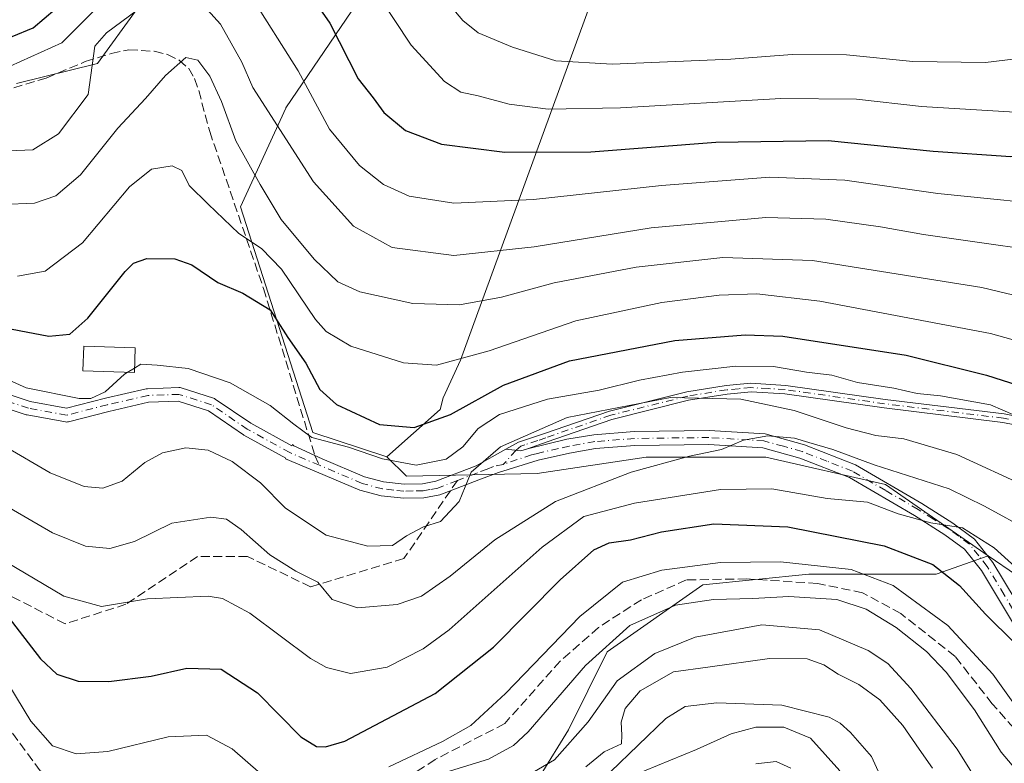
# Model space of a CAD drawing. Units: metres. Extents: x 599779 to 603197, y 4787001 to 4789365.
# Drawn here: x 602526 to 602706, y 4789014 to 4789150 of the extents above; entities that cross this region are included whole.
import ezdxf

# ---------------------------------------------------------------- set-up
doc = ezdxf.new("R2010")
doc.units = ezdxf.units.M
doc.header["$MEASUREMENT"] = 0
doc.linetypes.add('DGN Style 3', pattern=[2.307223458686699, 1.648016756204785, -0.6592067024819142])
doc.linetypes.add('DGN Style 4', pattern=[2.6384748266838614, 1.318413404963828, -0.6592067024819142, 0.001648016756204785, -0.6592067024819142])
for name, color, linetype, lineweight in [('Arbolado forestal CxS', 92, 'Continuous', 0), ('Camino Cxs', 7, 'Continuous', 0), ('Camino eje', 30, 'DGN Style 4', 13), ('Corriente artificial lineal', 4, 'DGN Style 3', 13), ('Corriente natural lineal', 142, 'Continuous', 13), ('Curva de nivel maestra', 30, 'Continuous', 30), ('Curva de nivel normal', 30, 'Continuous', 0), ('Edificación Cxs', 1, 'Continuous', 13), ('Pastizal CxS', 92, 'Continuous', 0), ('Pista no pavimentada Cxs', 111, 'Continuous', 0), ('Pista no pavimentada eje', 91, 'DGN Style 4', 0), ('Senda', 7, 'DGN Style 3', 0), ('Senda no paivmentada conexión', 7, 'DGN Style 3', 0)]:
    doc.layers.add(name, color=color, linetype=linetype, lineweight=lineweight)

msp = doc.modelspace()

# ---------------------------------------------------------------- linework, layer by layer
at = {"layer": 'Arbolado forestal CxS', "color": 92, "linetype": 'Continuous', "lineweight": 0}
for points in [[(602525.6287000002, 4789138.387499999, 194.3215999999957), (602540.4769000001, 4789141.998299999, 190.6603999999934), (602547.7000000002, 4789152.028899999, 190.2253999999957), (602550.5083, 4789166.873299999, 197.1147999999957), (602546.8965999996, 4789187.7367, 206.9265000000014), (602542.4807000002, 4789208.598900001, 216.5411000000022), (602535.3833999997, 4789219.3782, 223.4845999999961), (602535.3938999996, 4789219.383199999, 223.4821999999986), (602556.0103000002, 4789221.137499999, 221.2767000000022), (602563.9478000002, 4789219.0208, 220.5198999999994), (602576.6478000004, 4789211.612500001, 219.6279000000068), (602586.1727999998, 4789199.441600001, 218.8098999999929), (602591.4644999999, 4789185.154100001, 215.6566000000021), (602591.4644999999, 4789171.924900001, 210.6350999999995), (602590.9353, 4789157.637399999, 205.8190000000031), (602574.9086999996, 4789133.942700001, 191.7354999999952), (602574.8655000003, 4789133.9111, 191.7048000000068), (602574.8744000001, 4789133.886800001, 191.7023000000045), (602566.5936000004, 4789115.833100001, 180.9094999999943), (602579.8229, 4789074.558, 170.7002000000066), (602593.3609999996, 4789070.137499999, 172.0890999999974)], [(602703.2686999999, 4789052.0277, 155.303899999999), (602708.3976999996, 4789048.461100001, 155.4204999999929), (602713.3481999999, 4789033.249500001, 150.9930000000022), (602722.3010999998, 4789023.303300001, 148.851800000004), (602745.1801000005, 4789017.3347, 142.3084999999992), (602775.0207000002, 4789016.3419, 140.0956000000006), (602800.8827000001, 4789019.3255, 142.6057000000001), (602794.9140999997, 4789036.2349, 149.5396999999939), (602783.9713000003, 4789054.138699999, 158.9909000000043), (602762.0875000004, 4789069.0593, 170.7462999999989), (602761.0913000006, 4789094.920100001, 173.7676000000065), (602758.1064999999, 4789115.807499999, 181.3879000000015), (602755.1228999998, 4789128.738700001, 189.355899999995), (602757.1109999996, 4789144.653100001, 193.7004000000015), (602743.1845000006, 4789159.573100001, 205.5353999999934)], [(602590.9353, 4789157.637399999, 205.8190000000031), (602574.9086999996, 4789133.942700001, 191.7354999999952), (602574.8655000003, 4789133.9111, 191.7048000000068), (602574.8744000001, 4789133.886800001, 191.7023000000045), (602566.5936000004, 4789115.833100001, 180.9094999999943), (602579.8229, 4789074.558, 170.7002000000066), (602593.3609999996, 4789070.137499999, 172.0890999999974), (602596.9294999996, 4789066.5701, 169.7130000000034), (602620.8393999999, 4789067.067700001, 163.8426000000036), (602640.7334000003, 4789070.0515, 161.4774000000034), (602662.6169999996, 4789070.051700001, 159.5745000000024), (602684.5006999997, 4789065.0789, 159.4597000000067), (602703.2686999999, 4789052.0277, 155.303899999999), (602693.7710999995, 4789048.676100001, 150.5184000000008), (602670.4918999998, 4789048.6757, 145.8815999999933), (602651.0932999998, 4789046.735099999, 143.4646999999968), (602633.6333, 4789034.449100001, 141.1282999999967), (602626.5213000001, 4789020.223099999, 137.9532000000036), (602616.1756999996, 4789003.4111, 133.0400999999983)], [(602525.6287000002, 4789138.387499999, 194.3215999999957), (602540.4769000001, 4789141.998299999, 190.6603999999934), (602547.7000000002, 4789152.028899999, 190.2253999999957)], [(602593.3609999996, 4789070.137499999, 172.0890999999974), (602596.9294999996, 4789066.5701, 169.7130000000034), (602620.8393999999, 4789067.067700001, 163.8426000000036), (602640.7334000003, 4789070.0515, 161.4774000000034), (602662.6169999996, 4789070.051700001, 159.5745000000024), (602684.5006999997, 4789065.0789, 159.4597000000067), (602703.2686999999, 4789052.0277, 155.303899999999)], [(602519.7827000003, 4788944.5689, 167.6211000000039), (602535.5403000005, 4788957.9027, 155.2621000000072), (602540.3882999998, 4788977.9025, 138.8849999999948), (602547.8761, 4788985.9069, 135.1064000000042), (602543.7383000003, 4788992.9187, 135.7258000000002), (602565.1001000004, 4788991.962099999, 136.1728000000003), (602575.6744999997, 4788991.570699999, 137.9049999999988), (602581.9039000003, 4788999.530900001, 142.4760999999999), (602592.8968000002, 4789002.763699999, 139.206600000005), (602616.1756999996, 4789003.4111, 133.0400999999983), (602626.5213000001, 4789020.223099999, 137.9532000000036), (602633.6333, 4789034.449100001, 141.1282999999967), (602651.0932999998, 4789046.735099999, 143.4646999999968), (602670.4918999998, 4789048.6757, 145.8815999999933), (602693.7710999995, 4789048.676100001, 150.5184000000008), (602703.2686999999, 4789052.0277, 155.303899999999), (602708.3976999996, 4789048.461100001, 155.4204999999929)], [(602543.7383000003, 4788992.9187, 135.7258000000002), (602565.1001000004, 4788991.962099999, 136.1728000000003), (602575.6744999997, 4788991.570699999, 137.9049999999988), (602581.9039000003, 4788999.530900001, 142.4760999999999), (602592.8968000002, 4789002.763699999, 139.206600000005), (602616.1756999996, 4789003.4111, 133.0400999999983), (602626.5213000001, 4789020.223099999, 137.9532000000036), (602633.6333, 4789034.449100001, 141.1282999999967), (602651.0932999998, 4789046.735099999, 143.4646999999968), (602670.4918999998, 4789048.6757, 145.8815999999933), (602693.7710999995, 4789048.676100001, 150.5184000000008), (602703.2686999999, 4789052.0277, 155.303899999999)], [(602543.7383000003, 4788992.9187, 135.7258000000002), (602565.1001000004, 4788991.962099999, 136.1728000000003), (602575.6744999997, 4788991.570699999, 137.9049999999988), (602581.9039000003, 4788999.530900001, 142.4760999999999), (602592.8968000002, 4789002.763699999, 139.206600000005), (602616.1756999996, 4789003.4111, 133.0400999999983), (602626.5213000001, 4789020.223099999, 137.9532000000036), (602633.6333, 4789034.449100001, 141.1282999999967), (602651.0932999998, 4789046.735099999, 143.4646999999968), (602670.4918999998, 4789048.6757, 145.8815999999933), (602693.7710999995, 4789048.676100001, 150.5184000000008), (602703.2686999999, 4789052.0277, 155.303899999999)]]:
    msp.add_polyline3d(points, dxfattribs=at)
at = {"layer": 'Camino Cxs', "color": 7, "linetype": 'Continuous', "lineweight": 0, "extrusion": (0.3948917606296161, -0.7695707349092586, 0.5018180759578771), "elevation": -3447476.669321062, "flags": 128}
msp.add_lwpolyline([(2722538.592642183, 2000261.160240808), (2722537.337593383, 2000261.601872993), (2722535.063840931, 2000264.587630276)], dxfattribs=at)
at = {"layer": 'Camino Cxs', "color": 7, "linetype": 'Continuous', "lineweight": 0}
for points in [[(602713.1401000004, 4789074.9801, 171.9774000000034), (602705.9301000005, 4789076.420100001, 170.8935000000056), (602684.2100999998, 4789079.050100001, 168.5776999999944), (602666.0900999998, 4789081.630100001, 167.1442999999999), (602659.9101, 4789081.9801, 166.7041000000027), (602655.5401, 4789081.600099999, 166.7638000000006), (602648.5000999998, 4789080.450099999, 167.8741000000009), (602634.4901000002, 4789076.970100001, 165.9517999999953), (602622.6501000002, 4789072.870100001, 165.1512999999977), (602619.0378999999, 4789071.595899999, 166.1665999999968), (602617.8201000001, 4789071.220100001, 166.5485999999946), (602615.1130999997, 4789071.515100001, 169.1312000000034), (602617.3901000004, 4789072.780099999, 167.991399999999), (602622.1501000002, 4789074.360099999, 167.8175000000047), (602634.0401, 4789078.4801, 166.6477000000014), (602648.1901000004, 4789081.9901, 167.8524999999936), (602655.3400999998, 4789083.1601, 167.7021999999997), (602659.8800999997, 4789083.5601, 167.9002999999939), (602666.2500999998, 4789083.190099999, 168.0170000000071), (602684.4200999998, 4789080.600099999, 169.6088000000018), (602706.1801000005, 4789077.970100001, 171.6958000000013), (602713.5201000003, 4789076.5101, 172.5712000000058)], [(602615.1130999997, 4789071.515100001, 169.1312000000034), (602617.3901000004, 4789072.780099999, 167.991399999999), (602622.1501000002, 4789074.360099999, 167.8175000000047), (602634.0401, 4789078.4801, 166.6477000000014), (602648.1901000004, 4789081.9901, 167.8524999999936), (602655.3400999998, 4789083.1601, 167.7021999999997), (602659.8800999997, 4789083.5601, 167.9002999999939), (602666.2500999998, 4789083.190099999, 168.0170000000071), (602684.4200999998, 4789080.600099999, 169.6088000000018), (602706.1801000005, 4789077.970100001, 171.6958000000013), (602713.5201000003, 4789076.5101, 172.5712000000058)], [(602713.1401000004, 4789074.9801, 171.9774000000034), (602705.9301000005, 4789076.420100001, 170.8935000000056), (602684.2100999998, 4789079.050100001, 168.5776999999944), (602666.0900999998, 4789081.630100001, 167.1442999999999), (602659.9101, 4789081.9801, 166.7041000000027), (602655.5401, 4789081.600099999, 166.7638000000006), (602648.5000999998, 4789080.450099999, 167.8741000000009), (602634.4901000002, 4789076.970100001, 165.9517999999953), (602622.6501000002, 4789072.870100001, 165.1512999999977), (602619.0378999999, 4789071.595899999, 166.1665999999968)]]:
    msp.add_polyline3d(points, dxfattribs=at)
at = {"layer": 'Camino eje', "color": 30, "linetype": 'DGN Style 4', "lineweight": 13}
msp.add_polyline3d([(602709.6601, 4789076.475099999, 171.6190000000061), (602706.0551000005, 4789077.1951, 171.0809000000008), (602695.1750999996, 4789078.5101, 169.9472999999998), (602684.3151000004, 4789079.825099999, 169.0932999999932), (602666.1700999998, 4789082.4101, 167.3119000000006), (602663.0800999999, 4789082.585100001, 167.0445999999938), (602659.8951000003, 4789082.770099999, 167.0893000000069), (602657.6250999998, 4789082.5701, 166.8172999999952), (602655.4401000004, 4789082.380100001, 166.9309999999969), (602648.3450999996, 4789081.220100001, 167.8650000000052), (602634.2651000004, 4789077.725099999, 165.8561999999947), (602622.4001000002, 4789073.6151, 166.4817999999941), (602620.9215000002, 4789073.1099, 166.4171999999962), (602618.5415000003, 4789072.319900001, 166.8457000000053), (602617.8391000004, 4789072.0801, 167.1009999999951), (602616.9732999997, 4789071.3123, 167.2387000000017), (602614.6089000005, 4789068.7389, 166.3518999999942)], dxfattribs=at)
at = {"layer": 'Corriente artificial lineal', "color": 4, "linetype": 'DGN Style 3', "lineweight": 13}
msp.add_polyline3d([(602709.4993000003, 4789018.8181, 143.4149999999936), (602703.9960000003, 4789024.9564, 143.4964999999938), (602697.2226, 4789033.6347, 143.5586999999941), (602687.2742999997, 4789041.466399999, 143.6000000000058), (602680.2892000005, 4789045.2764, 144.0341999999946), (602672.0341999996, 4789046.969799999, 144.6383999999962), (602659.1224999996, 4789047.816400001, 144.1254999999946), (602648.1157999998, 4789047.604800001, 144.420100000003), (602639.8607999999, 4789044.0064, 144.4818999999989), (602632.0290999999, 4789038.9264, 144.1760999999969), (602625.0440999996, 4789032.788100001, 144.4554000000062), (602614.8841000004, 4789021.358100001, 144.4550000000017), (602602.1841000002, 4789014.796399999, 144.3263000000006), (602597.4250999996, 4789011.6885, 142.6572000000015), (602586.3301999997, 4789006.1895, 144.8260000000009), (602581.7265, 4789004.125700001, 145.0494999999937), (602576.9638999999, 4789003.1732, 144.4226999999955), (602572.3602, 4789004.602, 143.9042999999947), (602560.9302000003, 4789010.4757, 142.4821999999986), (602555.6913999999, 4789011.9045, 142.5825999999943), (602544.5789000001, 4789011.428200001, 143.4015000000072), (602535.2126000002, 4789011.269500001, 143.6294000000053), (602529.9738999996, 4789012.698200001, 143.0396999999939), (602523.9413000002, 4789020.953199999, 142.1919999999955)], dxfattribs=at)
at = {"layer": 'Corriente natural lineal', "color": 142, "linetype": 'Continuous', "lineweight": 13}
msp.add_polyline3d([(602634.2500999998, 4789012.533100001, 129.9334999999992), (602644.3463000003, 4789022.3106, 128.5197000000044), (602647.8810000002, 4789024.504699999, 128.7507999999943), (602653.6423000004, 4789025.125399999, 128.1331999999966), (602665.5614999998, 4789024.752499999, 127.5676999999996), (602674.1589000003, 4789022.5308, 126.6916000000056), (602676.1934000002, 4789021.420499999, 127.0209999999934), (602678.0987, 4789019.702500001, 127.0298999999941), (602681.9008, 4789015.3487, 127.0617000000057), (602684.1271000003, 4789010.5518, 126.8751999999949)], dxfattribs=at)
at = {"layer": 'Curva de nivel maestra', "color": 30, "linetype": 'Continuous', "lineweight": 30, "flags": 128}
for points, elevation in [([(602574.8600000005, 4789160.9801), (602582.9100000003, 4789149.4001), (602588.0700000003, 4789139.200099999), (602590.8200000003, 4789135.720100001), (602592.7800000003, 4789133.0601), (602596.7300000006, 4789129.790100001), (602603.3399999999, 4789127.280099999), (602614.9299999997, 4789125.8201), (602630.5999999996, 4789125.9001), (602653.5, 4789127.630100001), (602673.9900000002, 4789127.970100001), (602693.1900000004, 4789126.0001), (602707.3600000005, 4789125.040100001), (602721.0199999996, 4789125.780099999), (602728.6900000004, 4789128.120100001), (602734.8899999997, 4789133.050100001), (602743.4800000006, 4789144.960100001), (602758.2800000003, 4789168.920100001)], 200), ([(602524.8600000005, 4789146.9801), (602528.7100000001, 4789148.5701), (602532.7100000001, 4789151.950099999)], 200), ([(602520.6500000004, 4789094.2301), (602531.5700000003, 4789092.1501), (602535.4100000003, 4789092.520099999), (602538.7199999997, 4789095.470100001), (602545.5199999996, 4789103.9801), (602547.0499999998, 4789105.550100001), (602549.5, 4789106.4001), (602554.5999999996, 4789106.3201), (602557.7199999997, 4789105.2501), (602562.4299999997, 4789101.9801), (602567.0199999996, 4789100.040100001), (602571.9900000002, 4789096.970100001), (602575.2199999997, 4789091.920100001), (602578.5099999999, 4789087.270099999), (602581.0800000001, 4789082.4001), (602584.1399999997, 4789079.690099999), (602591.9699999997, 4789076.0601), (602598.3099999996, 4789075.4901), (602604.9500000002, 4789077.850099999), (602614.6600000003, 4789083.200099999), (602626.7199999997, 4789087.670100001), (602645.9600000001, 4789091.4001), (602658.8200000003, 4789092.4301), (602665.7400000002, 4789092.170100001), (602688.29, 4789088.690099999), (602702.9199999999, 4789085.0801), (602714.2300000006, 4789081.440099999)], 175), ([(602523.9100000003, 4789041.190099999), (602530.0099999999, 4789033.210100001), (602533.04, 4789030.380100001), (602536.9199999999, 4789029.120100001), (602542.54, 4789029.040100001), (602550.25, 4789030.020099999), (602556.7699999996, 4789031.460100001), (602563.04, 4789031.300100001), (602569.7199999997, 4789026.970100001), (602577.6200000001, 4789018.9101), (602580.4699999997, 4789017.1601), (602582.1399999997, 4789017.090100001), (602585.6699999999, 4789018.120100001), (602602.1500000004, 4789026.8301), (602612.8200000003, 4789035.3301), (602625.0499999998, 4789047.620100001), (602631.1699999999, 4789053.100099999), (602633.9600000001, 4789054.390100001), (602637.9000000004, 4789054.940099999), (602643.5499999998, 4789056.380100001), (602653.0999999996, 4789057.850099999), (602666.6600000003, 4789057.340100001), (602684.2599999999, 4789053.850099999), (602693.1600000003, 4789050.4101), (602697.9900000002, 4789046.5801), (602702.7599999999, 4789041.350099999), (602708.1399999997, 4789036.0801)], 150)]:
    msp.add_lwpolyline(points, dxfattribs=dict(at, elevation=elevation))
at = {"layer": 'Curva de nivel normal', "color": 30, "linetype": 'Continuous', "lineweight": 0, "flags": 128}
for points, elevation in [([(602558.7800000003, 4789153.859999999), (602562.9299999997, 4789149.189999999), (602566.8200000003, 4789142.289999999), (602568.8600000005, 4789137.65), (602579.9600000001, 4789120.380000001), (602587.2699999996, 4789112.279999999), (602594.29, 4789108.4), (602605.5700000003, 4789106.9), (602620.2800000003, 4789108.52), (602641.6699999999, 4789112), (602662.6399999997, 4789113.880000001), (602673.5800000001, 4789113.58), (602683.5800000001, 4789112.180000001), (602691.4000000004, 4789110.74), (602721.3700000001, 4789106.51), (602732, 4789107.560000001), (602736.54, 4789109.439999999), (602739.4000000004, 4789111.9), (602742.2400000002, 4789115.710000001), (602746.04, 4789121.689999999), (602754.6500000004, 4789133.560000001), (602762.8899999997, 4789146.66), (602772.1799999997, 4789159.600000001)], 190), ([(602568.4000000004, 4789154.51), (602577.1500000004, 4789140.699999999), (602582.8799999999, 4789130.050000001), (602588.3600000005, 4789123.380000001), (602592.7199999997, 4789119.880000001), (602597.4299999997, 4789117.77), (602605.5800000001, 4789116.5), (602620.1200000001, 4789117.180000001), (602643.5599999996, 4789119.720000001), (602663.3700000001, 4789121.26), (602677.0300000003, 4789120.720000001), (602694.0300000003, 4789118.25), (602719.3600000005, 4789115.680000001), (602726.7699999996, 4789115.76), (602735.1699999999, 4789121.480000001), (602743.5099999999, 4789130.74), (602753.0099999999, 4789144.58), (602758.5899999999, 4789154.800000001)], 195), ([(602729.9299999997, 4789152.24), (602724.9000000004, 4789147.550000001), (602715.8600000005, 4789143.77), (602702.7800000003, 4789142.199999999), (602689.4500000002, 4789142.42), (602677.3399999999, 4789143.58), (602667.4299999997, 4789143.67), (602656.2100000001, 4789142.789999999), (602634.5499999998, 4789141.880000001), (602624.25, 4789142.529999999), (602616.3200000003, 4789144.99), (602610.04, 4789147.619999999), (602607.2100000001, 4789149.880000001), (602602.5499999998, 4789155.5)], 210), ([(602524.5, 4789141.550000001), (602533.9100000003, 4789145.810000001), (602541.3799999999, 4789153.220000001)], 195), ([(602591.6699999999, 4789154.66), (602597.7999999998, 4789145.390000001), (602603.8799999999, 4789138.730000001), (602606.8399999999, 4789136.77), (602610.04, 4789136.109999999), (602615.7000000002, 4789134.59), (602622.8300000001, 4789133.65), (602636.0300000003, 4789133.930000001), (602665.3799999999, 4789135.630000001), (602679.2000000002, 4789135.529999999), (602691.0700000003, 4789134.180000001), (602708.1100000005, 4789133.140000001), (602716.3600000005, 4789133.57), (602720.75, 4789134.960000001), (602724.9400000004, 4789136.08), (602728.54, 4789137.529999999), (602732.2199999997, 4789141.24), (602739.3300000001, 4789152.800000001)], 205), ([(602522.7800000003, 4789126.01), (602528.6299999999, 4789126.26), (602533.3399999999, 4789129.140000001), (602538.7599999999, 4789136.380000001), (602539.9600000001, 4789145.210000001), (602542.0800000001, 4789147.65), (602549.0899999999, 4789152.82)], 190), ([(602523.0099999999, 4789116.24), (602528.9299999997, 4789116.49), (602532.8300000001, 4789117.83), (602537.3799999999, 4789121.65), (602544.1699999999, 4789130.180000001), (602549.2300000006, 4789135.600000001), (602552.9000000004, 4789139.82), (602556.5999999996, 4789143.109999999), (602558.8200000003, 4789142.66), (602560.9800000006, 4789139.710000001), (602563.1500000004, 4789135.07), (602565.7599999999, 4789127.859999999), (602570.2000000002, 4789119.880000001), (602574.0199999996, 4789113.529999999), (602580.04, 4789106.279999999), (602584.3700000001, 4789102.109999999), (602588.3899999997, 4789100.279999999), (602598.0800000001, 4789098.16), (602606.6299999999, 4789097.880000001), (602614.3200000003, 4789099.279999999), (602623.9400000004, 4789101.930000001), (602638.9000000004, 4789104.779999999), (602654.7400000002, 4789106.550000001), (602671.1200000001, 4789106.039999999), (602702.0899999999, 4789101.060000001), (602720.8899999997, 4789096.59)], 185), ([(602525.8600000005, 4789103.17), (602530.8899999997, 4789104.08), (602537.7400000002, 4789109.26), (602546.2800000003, 4789119.470000001), (602550.3200000003, 4789122.710000001), (602554.1100000005, 4789123.32), (602555.9000000004, 4789122.439999999), (602557.2300000006, 4789119.730000001), (602560.6900000004, 4789116.32), (602566.2800000003, 4789110.949999999), (602570.4600000001, 4789108.189999999), (602574.0599999996, 4789104.41), (602580.29, 4789095.199999999), (602582.25, 4789093.029999999), (602586.75, 4789090.33), (602596.3700000001, 4789087.279999999), (602602.4199999999, 4789086.859999999), (602612.0499999998, 4789089.5), (602627.9000000004, 4789094.980000001), (602643.5800000001, 4789098.350000001), (602654.0899999999, 4789099.680000001), (602660.9400000004, 4789099.9), (602672.4900000002, 4789098.58), (602703.6799999997, 4789092.640000001), (602725.9199999999, 4789086.480000001)], 180), ([(602547.2192000002, 4789086.3463), (602548.4000000004, 4789087.039999999), (602551.3499999996, 4789086.869999999), (602557.04, 4789086.24), (602564.7100000001, 4789083.66), (602572.04, 4789079.49), (602576.3600000005, 4789076.08), (602579.6200000001, 4789073.66), (602586.3200000003, 4789071.9), (602592.5599999996, 4789069.77), (602598.7000000002, 4789068.59), (602604.2100000001, 4789069.699999999), (602607.2599999999, 4789071.949999999), (602610.0599999996, 4789075.279999999), (602613.9400000004, 4789077.850000001), (602622.7000000002, 4789080.680000001), (602632.1500000004, 4789082.289999999), (602639.5099999999, 4789084.16), (602647.3799999999, 4789085.57), (602657.1299999999, 4789086.699999999), (602664.04, 4789086.630000001), (602670.0700000003, 4789085.619999999), (602674.6600000003, 4789085.060000001), (602679.3700000001, 4789083.699999999), (602686, 4789082.680000001), (602690.2599999999, 4789081.680000001), (602694.5199999996, 4789081.25), (602703.6699999999, 4789079.619999999), (602708.1799999997, 4789077.66)], 170), ([(602521.2699999996, 4789085.460000001), (602527.4299999997, 4789082.75), (602537.0899999999, 4789080.77), (602539.25, 4789080.800000001), (602541.8799999999, 4789082.02), (602545.3700000001, 4789085.26), (602545.8881000001, 4789085.564400001)], 170), ([(602545.8881000001, 4789085.564400001), (602547.2192000002, 4789086.3463)], 170), ([(602523.4800000006, 4789072.050000001), (602531.8300000001, 4789067.180000001), (602538.0099999999, 4789064.720000001), (602541.4600000001, 4789064.390000001), (602544.9500000002, 4789065.699999999), (602549.1200000001, 4789069.07), (602552.3399999999, 4789070.859999999), (602556.5800000001, 4789071.76), (602560.6699999999, 4789071.32), (602565.0499999998, 4789069.25), (602570.2699999996, 4789065.34), (602574.8399999999, 4789060.710000001), (602582.2300000006, 4789055.800000001), (602589.8600000005, 4789053.77), (602594.3499999996, 4789053.939999999), (602596.9600000001, 4789055.67), (602600.0599999996, 4789057.300000001), (602603.1200000001, 4789058.289999999), (602606.5700000003, 4789061.949999999), (602608.7699999996, 4789067.289999999), (602614.1399999997, 4789071.949999999), (602626.3300000001, 4789077.33), (602645.1799999997, 4789080.960000001), (602658.0199999996, 4789080.65), (602667.7999999998, 4789078.600000001), (602677.3099999996, 4789075.439999999), (602682.7300000006, 4789074.02), (602687.8099999996, 4789073.390000001), (602697.5099999999, 4789070.560000001), (602710.5, 4789064.550000001)], 165), ([(602523.2000000002, 4789061.480000001), (602532.2199999997, 4789056.25), (602538.2800000003, 4789053.82), (602542.6900000004, 4789053.390000001), (602547.2199999997, 4789054.65), (602554.0199999996, 4789058), (602561.1799999997, 4789059.09), (602564.0199999996, 4789058.720000001), (602566.7000000002, 4789056.83), (602571.9400000004, 4789052.180000001), (602576.7199999997, 4789049.189999999), (602580.75, 4789047.180000001), (602583.3200000003, 4789044.039999999), (602587.9800000006, 4789042.52), (602595.2100000001, 4789043.119999999), (602599.6600000003, 4789044.619999999), (602604.9400000004, 4789048.279999999), (602613.0899999999, 4789054.960000001), (602624.1399999997, 4789061.970000001), (602637.9699999997, 4789067.32), (602648.6699999999, 4789070.220000001), (602654.4900000002, 4789071.49), (602658.5499999998, 4789073.17), (602662.9900000002, 4789073.939999999), (602667.8799999999, 4789073.550000001), (602670.4900000002, 4789072.74), (602674.8700000001, 4789071.460000001), (602682.4100000003, 4789068.66), (602696.0899999999, 4789064.25), (602702.5800000001, 4789061.109999999), (602711.0499999998, 4789056.460000001)], 160), ([(602521.8200000003, 4789052), (602534.3099999996, 4789044.640000001), (602541.1900000004, 4789042.74), (602549.6100000005, 4789044.140000001), (602560.6600000003, 4789044.619999999), (602563.2800000003, 4789044.230000001), (602568.2800000003, 4789041.539999999), (602579.3600000005, 4789033.279999999), (602582.2999999998, 4789031.630000001), (602586.7000000002, 4789030.539999999), (602593.3799999999, 4789031.680000001), (602599.9900000002, 4789035.039999999), (602604.7100000001, 4789038.49), (602621.7000000002, 4789053.600000001), (602629.3399999999, 4789059.189999999), (602638.5899999999, 4789061.630000001), (602654.3399999999, 4789064.17), (602663.7000000002, 4789064.289999999), (602673.8300000001, 4789062.529999999), (602681.2000000002, 4789061.850000001), (602686.7800000003, 4789059.699999999), (602692.7800000003, 4789058.029999999), (602698.5700000003, 4789057.16), (602704.3300000001, 4789053.51), (602712.6600000003, 4789045.91)], 155), ([(602593.6799999997, 4789013.439999999), (602603.4900000002, 4789018.09), (602608.7000000002, 4789021.029999999), (602615.0300000003, 4789026.84), (602628.6200000001, 4789040.939999999), (602636.3899999997, 4789047.230000001), (602643.6200000001, 4789049.41), (602654.2999999998, 4789050.82), (602665.3200000003, 4789050.92), (602678.2100000001, 4789049.539999999), (602685.8600000005, 4789046.59), (602695.8799999999, 4789039.310000001), (602704.0899999999, 4789030.4), (602708.3600000005, 4789024.4)], 145), ([(602603.4100000003, 4789012.26), (602611.9000000004, 4789014.880000001), (602616.5, 4789017.359999999), (602619.1500000004, 4789019.83), (602629.6600000003, 4789031.970000001), (602637.7599999999, 4789039.289999999), (602646.1299999999, 4789043.029999999), (602653.0300000003, 4789044.07), (602660.2300000006, 4789044.230000001), (602666.8300000001, 4789044.59), (602675.5700000003, 4789044.01), (602680.9699999997, 4789042.300000001), (602686.4400000004, 4789038.939999999), (602692, 4789034.560000001), (602695.5499999998, 4789030.77), (602700.7699999996, 4789023.880000001), (602705.6100000005, 4789016.15), (602710.2999999998, 4789010.600000001)], 140), ([(602618.8600000005, 4789011.730000001), (602624, 4789014.730000001), (602630.1299999999, 4789021.689999999), (602635.4400000004, 4789029.199999999), (602642.2999999998, 4789034.17), (602649.6900000004, 4789037.180000001), (602661.8799999999, 4789039.430000001), (602672.4299999997, 4789038.51), (602681.2999999998, 4789034.699999999), (602684.8899999997, 4789032.32), (602689.1200000001, 4789027.779999999), (602697.6100000005, 4789016.680000001), (602702.4900000002, 4789008.76)], 135), ([(602629.7199999997, 4789013.439999999), (602633.04, 4789016.220000001), (602636.2199999997, 4789017.680000001), (602636.2999999998, 4789019.25), (602636.1799999997, 4789021.59), (602636.9199999999, 4789024.109999999), (602639.6500000004, 4789027.33), (602645.75, 4789030.789999999), (602652.0199999996, 4789031.689999999), (602663.29, 4789033.279999999), (602670.1399999997, 4789033.220000001), (602673.2400000002, 4789032.109999999), (602675.8200000003, 4789030.41), (602679.5999999996, 4789028.52), (602683.4500000002, 4789025.699999999), (602687.6500000004, 4789021.02), (602690.6200000001, 4789016.66), (602693.0999999996, 4789013.220000001)], 130), ([(602522.8200000003, 4789030.779999999), (602528.2599999999, 4789021.810000001), (602532.2100000001, 4789017.289999999), (602536.5800000001, 4789015.850000001), (602542.3499999996, 4789016.26), (602553.3700000001, 4789018.91), (602560.3799999999, 4789019.230000001), (602565.0800000001, 4789016.710000001), (602570.2999999998, 4789012.140000001)], 145), ([(602676.1399999997, 4789012.730000001), (602670.75, 4789018.67), (602665.8899999997, 4789020.689999999), (602660.8099999996, 4789020.710000001), (602656.25, 4789019.49), (602649.9199999999, 4789016.600000001), (602635.7000000002, 4789010.75)], 130), ([(602667.2000000002, 4789013.230000001), (602664.5, 4789014.41), (602660.79, 4789013.980000001)], 135)]:
    msp.add_lwpolyline(points, dxfattribs=dict(at, elevation=elevation))
at = {"layer": 'Edificación Cxs', "color": 1, "linetype": 'Continuous', "lineweight": 13}
msp.add_polyline3d([(602547.3501000004, 4789090.050100001, 179.7502999999997), (602547.1901000004, 4789085.520099999, 174.0617999999959), (602537.8000999996, 4789085.840100001, 186.0672999999952), (602537.9600999998, 4789090.380100001, 185.1719000000012), (602547.3501000004, 4789090.050100001, 179.7502999999997)], dxfattribs=at)
msp.add_3dface([(602547.3501000004, 4789090.050100001, 186.0672999999952), (602547.1901000004, 4789085.520099999, 186.0672999999952), (602537.8000999996, 4789085.840100001, 186.0672999999952), (602537.9600999998, 4789090.380100001, 186.0672999999952)], dxfattribs=at)
at = {"layer": 'Pastizal CxS', "color": 92, "linetype": 'Continuous', "lineweight": 0}
for points in [[(602462.4611000001, 4789307.944700001, 250.4190999999992), (602462.4814999999, 4789307.934599999, 250.4195000000036), (602472.4018000001, 4789303.158500001, 249.1417999999976), (602495.6851000005, 4789291.516799999, 249.625), (602508.9143000003, 4789272.466800001, 247.2939000000042), (602526.3768999996, 4789265.0584, 246.7449000000051), (602548.0727000004, 4789259.7667, 243.6371000000072), (602564.4769000001, 4789259.7667, 243.7692999999999), (602578.2353999997, 4789257.6501, 241.6046999999962), (602589.3477999996, 4789251.8292, 239.9980999999971), (602589.1797000002, 4789246.239900001, 237.8012000000017), (602607.1344999997, 4789229.034700001, 238.4716999999946), (602615.7811000004, 4789208.285300001, 234.6530000000057), (602630.5782000005, 4789194.814099999, 233.7176999999938), (602639.0250000004, 4789176.231000001, 229.2544000000053), (602609.4561999999, 4789095.195599999, 183.9612999999954), (602606.8104999998, 4789087.7872, 180.3684999999969), (602603.6354, 4789080.908100001, 177.4225000000006), (602603.1062000003, 4789078.791400001, 176.3343000000023), (602593.3618999999, 4789070.142200001, 172.0926999999938), (602593.3609999996, 4789070.137499999, 172.0890999999974)], [(602462.4611000001, 4789307.944700001, 250.4190999999992), (602462.4814999999, 4789307.934599999, 250.4195000000036), (602472.4018000001, 4789303.158500001, 249.1417999999976), (602495.6851000005, 4789291.516799999, 249.625), (602508.9143000003, 4789272.466800001, 247.2939000000042), (602526.3768999996, 4789265.0584, 246.7449000000051), (602548.0727000004, 4789259.7667, 243.6371000000072), (602564.4769000001, 4789259.7667, 243.7692999999999), (602578.2353999997, 4789257.6501, 241.6046999999962), (602589.3477999996, 4789251.8292, 239.9980999999971), (602589.1797000002, 4789246.239900001, 237.8012000000017), (602607.1344999997, 4789229.034700001, 238.4716999999946), (602615.7811000004, 4789208.285300001, 234.6530000000057), (602630.5782000005, 4789194.814099999, 233.7176999999938), (602639.0250000004, 4789176.231000001, 229.2544000000053), (602609.4561999999, 4789095.195599999, 183.9612999999954), (602606.8104999998, 4789087.7872, 180.3684999999969), (602603.6354, 4789080.908100001, 177.4225000000006), (602603.1062000003, 4789078.791400001, 176.3343000000023), (602593.3618999999, 4789070.142200001, 172.0926999999938), (602593.3609999996, 4789070.137499999, 172.0890999999974)], [(602525.6287000002, 4789138.387499999, 194.3215999999957), (602540.4769000001, 4789141.998299999, 190.6603999999934), (602547.7000000002, 4789152.028899999, 190.2253999999957), (602550.5083, 4789166.873299999, 197.1147999999957), (602546.8965999996, 4789187.7367, 206.9265000000014), (602542.4807000002, 4789208.598900001, 216.5411000000022), (602535.3833999997, 4789219.3782, 223.4845999999961), (602535.3938999996, 4789219.383199999, 223.4821999999986), (602556.0103000002, 4789221.137499999, 221.2767000000022), (602563.9478000002, 4789219.0208, 220.5198999999994), (602576.6478000004, 4789211.612500001, 219.6279000000068), (602586.1727999998, 4789199.441600001, 218.8098999999929), (602591.4644999999, 4789185.154100001, 215.6566000000021), (602591.4644999999, 4789171.924900001, 210.6350999999995), (602590.9353, 4789157.637399999, 205.8190000000031), (602574.9086999996, 4789133.942700001, 191.7354999999952), (602574.8655000003, 4789133.9111, 191.7048000000068), (602574.8744000001, 4789133.886800001, 191.7023000000045), (602566.5936000004, 4789115.833100001, 180.9094999999943), (602579.8229, 4789074.558, 170.7002000000066), (602593.3609999996, 4789070.137499999, 172.0890999999974)], [(602639.0250000004, 4789176.231000001, 229.2544000000053), (602609.4561999999, 4789095.195599999, 183.9612999999954), (602606.8104999998, 4789087.7872, 180.3684999999969), (602603.6354, 4789080.908100001, 177.4225000000006), (602603.1062000003, 4789078.791400001, 176.3343000000023), (602593.3618999999, 4789070.142200001, 172.0926999999938), (602593.3609999996, 4789070.137499999, 172.0890999999974), (602579.8229, 4789074.558, 170.7002000000066), (602566.5936000004, 4789115.833100001, 180.9094999999943), (602574.8744000001, 4789133.886800001, 191.7023000000045), (602574.8655000003, 4789133.9111, 191.7048000000068), (602574.9086999996, 4789133.942700001, 191.7354999999952), (602590.9353, 4789157.637399999, 205.8190000000031)], [(602708.3976999996, 4789048.461100001, 155.4204999999929), (602703.2686999999, 4789052.0277, 155.303899999999), (602684.5006999997, 4789065.0789, 159.4597000000067), (602662.6169999996, 4789070.051700001, 159.5745000000024), (602640.7334000003, 4789070.0515, 161.4774000000034), (602620.8393999999, 4789067.067700001, 163.8426000000036), (602596.9294999996, 4789066.5701, 169.7130000000034), (602593.3609999996, 4789070.137499999, 172.0890999999974), (602593.3618999999, 4789070.142200001, 172.0926999999938), (602603.1062000003, 4789078.791400001, 176.3343000000023), (602603.6354, 4789080.908100001, 177.4225000000006), (602606.8104999998, 4789087.7872, 180.3684999999969), (602609.4561999999, 4789095.195599999, 183.9612999999954), (602639.0250000004, 4789176.231000001, 229.2544000000053)], [(602703.2686999999, 4789052.0277, 155.303899999999), (602708.3976999996, 4789048.461100001, 155.4204999999929), (602713.3481999999, 4789033.249500001, 150.9930000000022), (602722.3010999998, 4789023.303300001, 148.851800000004), (602745.1801000005, 4789017.3347, 142.3084999999992), (602775.0207000002, 4789016.3419, 140.0956000000006), (602800.8827000001, 4789019.3255, 142.6057000000001), (602794.9140999997, 4789036.2349, 149.5396999999939), (602783.9713000003, 4789054.138699999, 158.9909000000043), (602762.0875000004, 4789069.0593, 170.7462999999989), (602761.0913000006, 4789094.920100001, 173.7676000000065), (602758.1064999999, 4789115.807499999, 181.3879000000015), (602755.1228999998, 4789128.738700001, 189.355899999995), (602757.1109999996, 4789144.653100001, 193.7004000000015), (602743.1845000006, 4789159.573100001, 205.5353999999934)], [(602547.7000000002, 4789152.028899999, 190.2253999999957), (602540.4769000001, 4789141.998299999, 190.6603999999934), (602525.6287000002, 4789138.387499999, 194.3215999999957)], [(602593.3609999996, 4789070.137499999, 172.0890999999974), (602596.9294999996, 4789066.5701, 169.7130000000034), (602620.8393999999, 4789067.067700001, 163.8426000000036), (602640.7334000003, 4789070.0515, 161.4774000000034), (602662.6169999996, 4789070.051700001, 159.5745000000024), (602684.5006999997, 4789065.0789, 159.4597000000067), (602703.2686999999, 4789052.0277, 155.303899999999)]]:
    msp.add_polyline3d(points, dxfattribs=at)
at = {"layer": 'Pista no pavimentada Cxs', "color": 111, "linetype": 'Continuous', "lineweight": 0, "extrusion": (0.3948917606296161, -0.7695707349092586, 0.5018180759578771), "elevation": -3447476.669321062, "flags": 128}
msp.add_lwpolyline([(2722538.592642183, 2000261.160240808), (2722537.337593383, 2000261.601872993), (2722535.063840931, 2000264.587630276)], dxfattribs=at)
at = {"layer": 'Pista no pavimentada Cxs', "color": 111, "linetype": 'Continuous', "lineweight": 0}
for points in [[(602518.7472000001, 4789083.351199999, 172.3546999999962), (602528.1446000002, 4789080.218699999, 180.0112999999983), (602534.7726999996, 4789079.013599999, 181.7592000000004), (602541.9157999996, 4789080.850299999, 179.6459999999934), (602541.9486999996, 4789080.858300001, 179.6054000000004), (602549.3569999998, 4789082.5515, 170.8953000000038), (602549.4183999998, 4789082.563899999, 170.8730000000069), (602549.5892000003, 4789082.5821, 170.8018000000011), (602555.3042000001, 4789082.7938, 172.2091999999975), (602555.4490999999, 4789082.7908, 172.3497999999963), (602555.5926999999, 4789082.771000001, 172.492499999993), (602555.733, 4789082.7347, 172.6367000000027), (602561.6595999999, 4789080.829700001, 177.6601999999984), (602561.8244000003, 4789080.763499999, 177.6925999999949), (602561.9781999999, 4789080.6746, 177.7115999999951), (602568.4937000005, 4789076.2609, 173.9931999999972), (602575.9482000005, 4789072.125200001, 174.1594000000041), (602576.0772000002, 4789072.3946, 173.7691999999952), (602576.3607000001, 4789072.135500001, 173.391300000003), (602581.5100999996, 4789069.7601, 169.8766999999934), (602589.2701000003, 4789066.4801, 169.7975000000006), (602592.7600999996, 4789065.520099999, 170.7409999999945), (602596.5301000001, 4789065.140100001, 170.1981999999989), (602599.8701, 4789065.190099999, 169.3399999999965), (602602.3000999996, 4789065.6501, 168.5342999999993), (602609.6501000002, 4789068.4801, 167.5293999999994), (602615.1130999997, 4789071.515100001, 169.1312000000034), (602617.8201000001, 4789071.220100001, 166.5485999999946), (602619.0378999999, 4789071.595899999, 166.1665999999968), (602626.2600999996, 4789073.3201, 165.1208000000042), (602631.2001999998, 4789074.170100001, 166.1325999999972), (602638.5500999996, 4789074.7601, 169.8996000000043), (602652.2500999998, 4789074.9301, 168.0470999999961), (602662.4801000003, 4789074.300100001, 169.6459000000032), (602669.6501000002, 4789072.3301, 166.0050999999949), (602679.0201000003, 4789068.630100001, 169.164300000004), (602691.1300999997, 4789061.600099999, 163.2246000000014), (602696.8000999996, 4789057.9901, 160.9165000000066), (602700.7200999996, 4789055.0801, 161.5507999999973), (602704.1301999995, 4789050.780099999, 159.4566999999952), (602710.3201000001, 4789040.5001, 155.0388999999996)], [(602518.7472000001, 4789083.351199999, 172.3546999999962), (602528.1446000002, 4789080.218699999, 180.0112999999983), (602534.7726999996, 4789079.013599999, 181.7592000000004), (602541.9157999996, 4789080.850299999, 179.6459999999934), (602541.9486999996, 4789080.858300001, 179.6054000000004), (602549.3569999998, 4789082.5515, 170.8953000000038), (602549.4183999998, 4789082.563899999, 170.8730000000069), (602549.5892000003, 4789082.5821, 170.8018000000011), (602555.3042000001, 4789082.7938, 172.2091999999975), (602555.4490999999, 4789082.7908, 172.3497999999963), (602555.5926999999, 4789082.771000001, 172.492499999993), (602555.733, 4789082.7347, 172.6367000000027), (602561.6595999999, 4789080.829700001, 177.6601999999984), (602561.8244000003, 4789080.763499999, 177.6925999999949), (602561.9781999999, 4789080.6746, 177.7115999999951), (602568.4937000005, 4789076.2609, 173.9931999999972), (602575.9482000005, 4789072.125200001, 174.1594000000041), (602576.0772000002, 4789072.3946, 173.7691999999952), (602576.3607000001, 4789072.135500001, 173.391300000003), (602581.5100999996, 4789069.7601, 169.8766999999934), (602589.2701000003, 4789066.4801, 169.7975000000006), (602592.7600999996, 4789065.520099999, 170.7409999999945), (602596.5301000001, 4789065.140100001, 170.1981999999989), (602599.8701, 4789065.190099999, 169.3399999999965), (602602.3000999996, 4789065.6501, 168.5342999999993), (602609.6501000002, 4789068.4801, 167.5293999999994), (602615.1130999997, 4789071.515100001, 169.1312000000034)], [(602708.0702000001, 4789039.2601, 156.2871000000014), (602702.0201000003, 4789049.3201, 161.2430000000022), (602698.9200999998, 4789053.220100001, 164.3481000000029), (602695.3502000002, 4789055.880100001, 162.5619000000006), (602689.7901, 4789059.4101, 162.7002000000066), (602677.9001000002, 4789066.3201, 172.1684999999998), (602668.8400999998, 4789069.890100001, 167.770199999999), (602662.0601000005, 4789071.7601, 171.1650999999983), (602652.1902000001, 4789072.370100001, 169.0071999999927), (602638.6701999997, 4789072.200099999, 173.6064000000042), (602631.5000999998, 4789071.630100001, 166.8543999999965), (602626.7500999998, 4789070.8101, 163.926999999996), (602620.9801000003, 4789069.520099999, 164.4459999999963), (602613.7600999996, 4789067.270099999, 165.0969000000041), (602610.1601999998, 4789065.940099999, 165.9195000000036), (602603.0001999997, 4789063.1801, 168.3772000000026), (602600.1300999997, 4789062.630100001, 169.5399000000034), (602596.4200999998, 4789062.5801, 170.2525000000023), (602592.2901999997, 4789062.9901, 169.2841000000044), (602588.4302000003, 4789064.050100001, 168.5081000000064), (602580.5100999996, 4789067.4001, 170.0994000000064), (602574.8016999997, 4789069.730900001, 178.3254000000015), (602574.8666000003, 4789069.866400001, 178.0561000000016), (602567.2230000002, 4789074.106899999, 179.241200000004), (602567.1376, 4789074.159800001, 179.099000000002), (602560.7242999999, 4789078.5044, 177.9633000000031), (602555.1771999998, 4789080.2874, 174.206600000005), (602549.7993999999, 4789080.088099999, 172.5816999999952), (602542.5214999998, 4789078.424699999, 180.9363000000012), (602535.1300999997, 4789076.5241, 180.3359000000055), (602534.9544000002, 4789076.4921, 180.2741999999998), (602534.7759999996, 4789076.485400001, 180.2133999999933), (602534.5983999996, 4789076.5043, 180.1515000000072), (602527.6101000002, 4789077.774900001, 174.386599999998), (602527.4384000005, 4789077.818800001, 174.3086000000039), (602517.9134999998, 4789080.993799999, 169.966499999995)], [(602708.0702000001, 4789039.2601, 156.2871000000014), (602702.0201000003, 4789049.3201, 161.2430000000022), (602698.9200999998, 4789053.220100001, 164.3481000000029), (602695.3502000002, 4789055.880100001, 162.5619000000006), (602689.7901, 4789059.4101, 162.7002000000066), (602677.9001000002, 4789066.3201, 172.1684999999998), (602668.8400999998, 4789069.890100001, 167.770199999999), (602662.0601000005, 4789071.7601, 171.1650999999983), (602652.1902000001, 4789072.370100001, 169.0071999999927), (602638.6701999997, 4789072.200099999, 173.6064000000042), (602631.5000999998, 4789071.630100001, 166.8543999999965), (602626.7500999998, 4789070.8101, 163.926999999996), (602620.9801000003, 4789069.520099999, 164.4459999999963), (602613.7600999996, 4789067.270099999, 165.0969000000041), (602610.1601999998, 4789065.940099999, 165.9195000000036), (602603.0001999997, 4789063.1801, 168.3772000000026), (602600.1300999997, 4789062.630100001, 169.5399000000034), (602596.4200999998, 4789062.5801, 170.2525000000023), (602592.2901999997, 4789062.9901, 169.2841000000044), (602588.4302000003, 4789064.050100001, 168.5081000000064), (602580.5100999996, 4789067.4001, 170.0994000000064), (602574.8016999997, 4789069.730900001, 178.3254000000015), (602574.8666000003, 4789069.866400001, 178.0561000000016), (602567.2230000002, 4789074.106899999, 179.241200000004), (602567.1376, 4789074.159800001, 179.099000000002), (602560.7242999999, 4789078.5044, 177.9633000000031), (602555.1771999998, 4789080.2874, 174.206600000005), (602549.7993999999, 4789080.088099999, 172.5816999999952), (602542.5214999998, 4789078.424699999, 180.9363000000012), (602535.1300999997, 4789076.5241, 180.3359000000055), (602534.9544000002, 4789076.4921, 180.2741999999998), (602534.7758999999, 4789076.485500001, 180.2133000000031), (602534.5983999996, 4789076.5043, 180.1515000000072), (602527.6101000002, 4789077.774900001, 174.386599999998), (602527.4384000005, 4789077.818800001, 174.3086000000039), (602517.9134999998, 4789080.993799999, 169.966499999995)], [(602619.0378999999, 4789071.595899999, 166.1665999999968), (602626.2600999996, 4789073.3201, 165.1208000000042), (602631.2001999998, 4789074.170100001, 166.1325999999972), (602638.5500999996, 4789074.7601, 169.8996000000043), (602652.2500999998, 4789074.9301, 168.0470999999961), (602662.4801000003, 4789074.300100001, 169.6459000000032), (602669.6501000002, 4789072.3301, 166.0050999999949), (602679.0201000003, 4789068.630100001, 169.164300000004), (602691.1300999997, 4789061.600099999, 163.2246000000014), (602696.8000999996, 4789057.9901, 160.9165000000066), (602700.7200999996, 4789055.0801, 161.5507999999973), (602704.1301999995, 4789050.780099999, 159.4566999999952), (602710.3201000001, 4789040.5001, 155.0388999999996)]]:
    msp.add_polyline3d(points, dxfattribs=at)
at = {"layer": 'Pista no pavimentada eje', "color": 91, "linetype": 'DGN Style 4', "lineweight": 0}
for points in [[(602581.0100999996, 4789068.5801, 169.9101999999984), (602575.5800999999, 4789070.9001, 175.6689999999944), (602567.8387000002, 4789075.194700001, 176.588699999993), (602561.2770999996, 4789079.639699999, 177.625), (602555.3504999997, 4789081.544700001, 173.222099999999), (602549.6355, 4789081.332900001, 171.6837999999989), (602542.2270999998, 4789079.639699999, 180.1733999999997), (602534.8186999997, 4789077.7347, 180.450800000006), (602527.8337000003, 4789079.004699999, 177.2464000000036), (602518.3086999999, 4789082.1797, 170.372000000003)], [(602709.1951000001, 4789039.880100001, 155.5192999999999), (602706.1700999998, 4789044.9101, 155.8757999999943), (602703.0751, 4789050.050100001, 160.1089000000065), (602701.5251000002, 4789052.0001, 161.9707000000053), (602699.8201000001, 4789054.1501, 162.7626000000018), (602697.8601000002, 4789055.6051, 162.6447999999946), (602696.0751, 4789056.9351, 161.3813999999984), (602693.2401000002, 4789058.7401, 162.1211999999941), (602690.4600999998, 4789060.505100001, 162.7722000000067), (602684.5151000004, 4789063.960100001, 165.8410000000003), (602678.4600999998, 4789067.475099999, 170.8476999999984), (602673.7751000002, 4789069.325099999, 165.599000000002), (602669.2451, 4789071.110099999, 166.9232000000047), (602665.8551000003, 4789072.045100001, 169.6373000000021), (602662.2701000003, 4789073.030099999, 170.6913000000059), (602652.2200999996, 4789073.6501, 168.4918000000034), (602638.6101000002, 4789073.4801, 171.7629000000015), (602631.3501000004, 4789072.9001, 165.8093999999983), (602626.6501000002, 4789072.090100001, 163.7795000000042), (602624.7024999997, 4789071.6251, 164.094299999997), (602621.8174999999, 4789070.9801, 164.570000000007), (602620.6118999999, 4789070.685699999, 165.0068000000028), (602619.7845000001, 4789070.476299999, 165.2630999999965), (602614.6089000005, 4789068.7389, 166.3518999999942)], [(602606.2301000003, 4789065.795100001, 167.1304999999993), (602602.6501000002, 4789064.415100001, 168.4741999999969), (602601.2150999998, 4789064.140100001, 168.9952000000048), (602600.0000999998, 4789063.9101, 169.4441999999981), (602598.1451000003, 4789063.8851, 170.1046999999962), (602596.4751000004, 4789063.860099999, 170.2357999999949), (602594.5900999998, 4789064.050100001, 170.0964999999997), (602592.5251000002, 4789064.255100001, 170.0644000000029), (602588.8501000004, 4789065.265100001, 169.1279000000068), (602581.0100999996, 4789068.5801, 169.9101999999984)], [(602614.6089000005, 4789068.7389, 166.3518999999942), (602612.8174999999, 4789068.3321, 166.5913), (602611.7050999999, 4789067.8751, 166.2216000000044), (602609.9051000001, 4789067.210100001, 166.1425000000017), (602606.2301000003, 4789065.795100001, 167.1304999999993)]]:
    msp.add_polyline3d(points, dxfattribs=at)
at = {"layer": 'Senda', "color": 7, "linetype": 'DGN Style 3', "lineweight": 0}
for points in [[(602525.1401000004, 4789137.5801, 195.929999999993), (602531.0701000001, 4789139.370100001, 198.8763000000035), (602538.2301000003, 4789142.380100001, 202.6447000000044), (602542.9600999998, 4789143.860099999, 198.1181999999972), (602546.1601, 4789144.530099999, 198.4882999999973), (602550.8300999999, 4789144.2601, 200.9467000000004), (602553.2401000002, 4789143.6601, 200.3699999999953), (602555.3800999997, 4789142.6501, 196.7571000000025), (602557.1401000004, 4789141.110099999, 193.2232999999978), (602558.2100999998, 4789139.270099999, 191.5546999999933), (602558.9501, 4789137.090100001, 190.9688000000024), (602560.9700999996, 4789129.590100001, 190.278999999995), (602570.8076999999, 4789100.874299999, 177.465200000006), (602580.1793000001, 4789070.374, 170.5822000000044)], [(602604.9582000002, 4789063.934800001, 167.5396000000037), (602596.4590999996, 4789051.504699999, 178.8220000000001), (602579.3935000002, 4789046.3453, 181.0748000000021), (602567.8841000004, 4789051.901500001, 180.898199999996), (602558.7559000002, 4789051.901500001, 176.6530000000057), (602545.6590999998, 4789043.170299999, 172.5338000000047), (602534.5465000002, 4789039.598300001, 173.2972000000009), (602509.5433, 4789052.2985, 171.2854999999981)]]:
    msp.add_polyline3d(points, dxfattribs=at)
at = {"layer": 'Senda no paivmentada conexión', "color": 7, "linetype": 'DGN Style 3', "lineweight": 0, "extrusion": (0.1352488966418262, -0.2920353825194689, 0.9467962142477526), "elevation": -1316918.187614009, "flags": 128}
msp.add_lwpolyline([(2559369.09099415, 3874745.706740408), (2559369.09099415, 3874743.618705483)], dxfattribs=at)
at = {"layer": 'Senda no paivmentada conexión', "color": 7, "linetype": 'DGN Style 3', "lineweight": 0, "extrusion": (0.1008116734083782, 0.1474486641643454, 0.9839186439644045), "elevation": 767055.5393602737, "flags": 128}
msp.add_lwpolyline([(2205500.176030102, -4224414.783061986), (2205500.176030102, -4224412.492688979)], dxfattribs=at)

doc.saveas('drawing.dxf')
